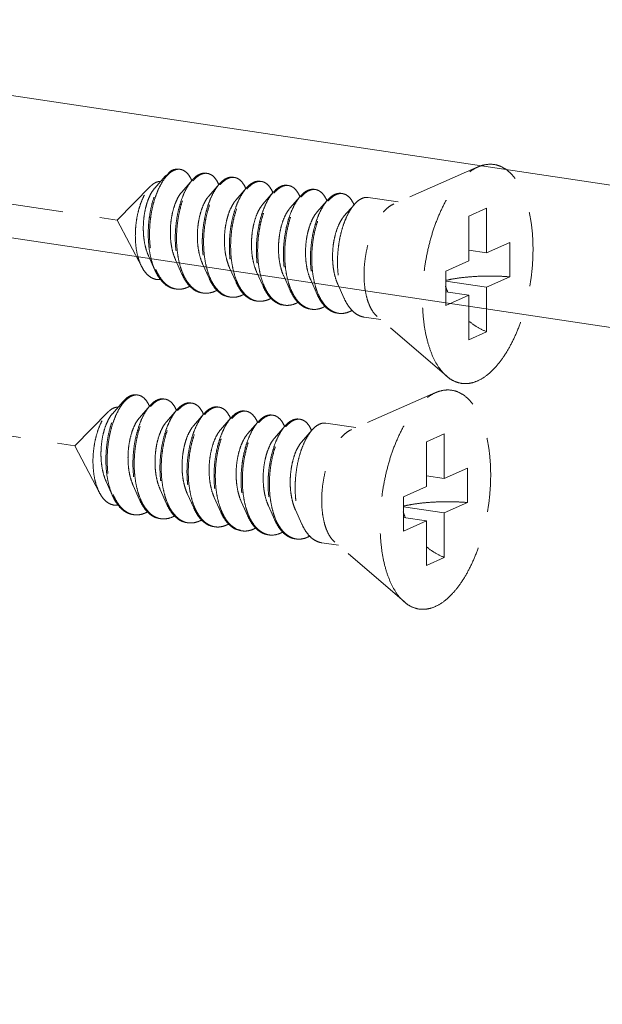
# Model space of a CAD drawing. Units: millimetres. Extents: x -85945 to -24681, y -1460 to 775.
# Drawn here: x -30066 to -30047, y -126 to -93 of the extents above; entities that cross this region are included whole.
import ezdxf

# ---------------------------------------------------------------- set-up
doc = ezdxf.new("R2010")
doc.units = ezdxf.units.MM
doc.linetypes.add('HIDDEN', pattern=[0.375, 0.25, -0.125])
doc.layers.add('实体', color=7, linetype='Continuous', lineweight=30)
doc.layers.add('虚线', color=4, linetype='HIDDEN', lineweight=13)

msp = doc.modelspace()

# ---------------------------------------------------------------- linework, layer by layer
at = {"layer": '实体', "lineweight": 18, "ltscale": 0.05}
for p, q in [((-30073.864, -94.193), (-29677.272, -153.456)), ((-30081.864, -97.78), (-29677.272, -158.237))]:
    msp.add_line(p, q, dxfattribs=at)
at = {"layer": '虚线', "color": 4, "linetype": 'HIDDEN', "lineweight": 9, "ltscale": 10}
for p, q in [((-30108.173, -92.719), (-30063.077, -99.458)), ((-30050.944, -97.672), (-30053.776, -98.916)), ((-30061.468, -97.98), (-30061.818, -98.381)), ((-30061.953, -98.319), (-30063.077, -99.458)), ((-30060.558, -98.116), (-30060.908, -98.517)), ((-30059.649, -98.252), (-30059.999, -98.653)), ((-30058.74, -98.388), (-30059.09, -98.789)), ((-30057.83, -98.524), (-30058.18, -98.925)), ((-30056.921, -98.66), (-30057.271, -99.061)), ((-30056.012, -98.796), (-30056.362, -99.197)), ((-30055.102, -98.932), (-30055.452, -99.332)), ((-30053.623, -98.848), (-30054.634, -98.697)), ((-30050.653, -99.058), (-30051.253, -99.327)), ((-30051.253, -99.327), (-30051.253, -100.824)), ((-30050.653, -99.058), (-30050.653, -100.555)), ((-30062.25, -101.036), (-30063.077, -99.458)), ((-30109.597, -100.309), (-30064.502, -107.048)), ((-30050.653, -100.555), (-30049.878, -100.208)), ((-30049.878, -100.208), (-30049.878, -101.367)), ((-30062.026, -100.658), (-30061.809, -101.142)), ((-30050.653, -100.555), (-30051.253, -100.466)), ((-30061.116, -100.794), (-30060.9, -101.278)), ((-30060.207, -100.93), (-30059.99, -101.414)), ((-30052.028, -101.172), (-30051.253, -100.824)), ((-30059.298, -101.066), (-30059.081, -101.549)), ((-30058.388, -101.202), (-30058.172, -101.685)), ((-30052.028, -101.172), (-30052.028, -102.331)), ((-30057.479, -101.337), (-30057.262, -101.821)), ((-30056.57, -101.473), (-30056.353, -101.957)), ((-30055.661, -101.609), (-30055.444, -102.093)), ((-30050.653, -101.714), (-30052.028, -101.509)), ((-30050.653, -101.714), (-30049.878, -101.367)), ((-30051.253, -101.983), (-30052.028, -101.868)), ((-30052.028, -102.331), (-30051.253, -101.983)), ((-30051.253, -101.983), (-30051.253, -103.481)), ((-30050.653, -101.714), (-30050.653, -103.212)), ((-30054.214, -102.804), (-30054.771, -102.721)), ((-30051.996, -104.712), (-30054.337, -102.698)), ((-30050.653, -103.212), (-30051.253, -103.481)), ((-30052.368, -105.262), (-30055.201, -106.506)), ((-30062.892, -105.571), (-30063.242, -105.971)), ((-30063.377, -105.909), (-30064.502, -107.048)), ((-30061.983, -105.707), (-30062.333, -106.107)), ((-30061.073, -105.842), (-30061.423, -106.243)), ((-30060.164, -105.978), (-30060.514, -106.379)), ((-30059.255, -106.114), (-30059.605, -106.515)), ((-30058.345, -106.25), (-30058.695, -106.651)), ((-30055.047, -106.438), (-30056.058, -106.287)), ((-30057.436, -106.386), (-30057.786, -106.787)), ((-30056.527, -106.522), (-30056.877, -106.923)), ((-30052.077, -106.648), (-30052.677, -106.917)), ((-30052.677, -106.917), (-30052.677, -108.414)), ((-30052.077, -106.648), (-30052.077, -108.145)), ((-30063.675, -108.626), (-30064.502, -107.048)), ((-30052.077, -108.145), (-30051.302, -107.798)), ((-30051.302, -107.798), (-30051.302, -108.957)), ((-30063.45, -108.248), (-30063.233, -108.732)), ((-30052.077, -108.145), (-30052.677, -108.056)), ((-30062.541, -108.384), (-30062.324, -108.868)), ((-30061.632, -108.52), (-30061.415, -109.004)), ((-30053.452, -108.762), (-30052.677, -108.414)), ((-30060.722, -108.656), (-30060.506, -109.14)), ((-30059.813, -108.792), (-30059.596, -109.276)), ((-30058.904, -108.928), (-30058.687, -109.411)), ((-30053.452, -108.762), (-30053.452, -109.921)), ((-30057.994, -109.064), (-30057.778, -109.547)), ((-30057.085, -109.199), (-30056.868, -109.683)), ((-30052.077, -109.305), (-30053.452, -109.099)), ((-30052.077, -109.305), (-30051.302, -108.957)), ((-30052.677, -109.574), (-30053.452, -109.458)), ((-30053.452, -109.921), (-30052.677, -109.574)), ((-30052.677, -109.574), (-30052.677, -111.071)), ((-30052.077, -109.305), (-30052.077, -110.802)), ((-30055.638, -110.394), (-30056.195, -110.311)), ((-30053.42, -112.302), (-30055.761, -110.289)), ((-30052.077, -110.802), (-30052.677, -111.071))]:
    msp.add_line(p, q, dxfattribs=at)
for centre, radius, start, end in [((-30061.007, -98.078), 0.33, 88.723, 90.2032), ((-30061.007, -98.088), 0.34, 81.3257, 88.6947), ((-30060.085, -98.402), 0.534, 114.7171, 118.8214), ((-30060.014, -98.46), 0.592, 118.804, 121.7755), ((-30060.097, -98.234), 0.349, 81.7, 88.8206), ((-30061.662, -98.598), 1.188, 23.1947, 23.5472), ((-30060.793, -98.751), 1.232, 23.1718, 23.491), ((-30059.175, -98.539), 0.534, 114.6867, 118.8209), ((-30059.104, -98.595), 0.592, 118.804, 121.7755), ((-30059.188, -98.369), 0.349, 81.7, 88.8206), ((-30058.266, -98.674), 0.534, 114.6867, 118.8209), ((-30058.195, -98.731), 0.592, 118.8043, 121.787), ((-30058.278, -98.505), 0.349, 81.7, 88.8206), ((-30057.357, -98.81), 0.534, 114.6867, 118.8209), ((-30057.369, -98.641), 0.349, 81.7, 88.8206), ((-30059.884, -98.887), 1.232, 23.1718, 23.491), ((-30058.974, -99.023), 1.232, 23.1718, 23.491), ((-30057.286, -98.867), 0.592, 118.804, 121.7755), ((-30058.065, -99.159), 1.232, 23.1718, 23.491), ((-30056.447, -98.946), 0.534, 114.6867, 118.8209), ((-30056.376, -99.003), 0.592, 118.804, 121.7755), ((-30056.46, -98.777), 0.349, 81.7, 88.8206), ((-30055.538, -99.082), 0.534, 114.6867, 118.8209), ((-30055.467, -99.139), 0.592, 118.804, 121.7755), ((-30055.55, -98.913), 0.349, 81.7, 88.8206), ((-30057.156, -99.295), 1.232, 23.1718, 23.491), ((-30056.246, -99.431), 1.232, 23.1718, 23.491), ((-30059.942, -100.335), 1.997, 202.7471, 203.293), ((-30059.067, -100.485), 1.96, 203.4476, 203.6721), ((-30058.157, -100.621), 1.96, 203.4476, 203.6721), ((-30061.003, -101.172), 0.611, 255.8097, 257.5064), ((-30061.002, -101.164), 0.619, 257.5114, 261.5595), ((-30060.094, -101.31), 0.609, 256.4738, 257.49), ((-30060.093, -101.302), 0.617, 257.4963, 261.561), ((-30056.339, -100.893), 1.96, 203.4476, 203.6721), ((-30055.429, -101.029), 1.96, 203.4476, 203.6721), ((-30054.52, -101.165), 1.96, 203.4476, 203.6721), ((-30049.541, -100.873), 2.623, 197.9945, 202.5102), ((-30059.185, -101.446), 0.609, 256.4738, 257.49), ((-30059.183, -101.438), 0.617, 257.4963, 261.561), ((-30058.274, -101.58), 0.611, 257.4419, 261.5026), ((-30057.366, -101.717), 0.609, 256.4738, 257.49), ((-30057.365, -101.71), 0.617, 257.4963, 261.561), ((-30056.457, -101.853), 0.609, 256.4738, 257.49), ((-30056.455, -101.846), 0.617, 257.4963, 261.561), ((-30055.548, -101.989), 0.609, 256.4738, 257.49), ((-30055.546, -101.981), 0.617, 257.4963, 261.561), ((-30062.431, -105.669), 0.33, 88.723, 90.2032), ((-30062.432, -105.679), 0.34, 81.3257, 88.6947), ((-30061.509, -105.993), 0.534, 114.7171, 118.8214), ((-30061.438, -106.05), 0.592, 118.804, 121.7755), ((-30061.521, -105.824), 0.349, 81.7, 88.8206), ((-30060.612, -105.96), 0.349, 81.7, 88.8206), ((-30063.086, -106.188), 1.188, 23.1947, 23.5472), ((-30062.217, -106.341), 1.232, 23.1718, 23.491), ((-30060.6, -106.129), 0.534, 114.6867, 118.8209), ((-30060.529, -106.186), 0.592, 118.804, 121.7755), ((-30059.69, -106.265), 0.534, 114.6867, 118.8209), ((-30059.62, -106.321), 0.592, 118.8043, 121.787), ((-30059.703, -106.096), 0.349, 81.7, 88.8206), ((-30058.781, -106.401), 0.534, 114.6867, 118.8209), ((-30058.71, -106.457), 0.592, 118.804, 121.7755), ((-30058.793, -106.231), 0.349, 81.7, 88.8206), ((-30061.308, -106.477), 1.232, 23.1718, 23.491), ((-30060.399, -106.613), 1.232, 23.1718, 23.491), ((-30059.489, -106.749), 1.232, 23.1718, 23.491), ((-30057.872, -106.536), 0.534, 114.6867, 118.8209), ((-30057.801, -106.593), 0.592, 118.804, 121.7755), ((-30057.884, -106.367), 0.349, 81.7, 88.8206), ((-30056.962, -106.672), 0.534, 114.6867, 118.8209), ((-30056.891, -106.729), 0.592, 118.804, 121.7755), ((-30056.975, -106.503), 0.349, 81.7, 88.8206), ((-30058.58, -106.885), 1.232, 23.1718, 23.491), ((-30057.671, -107.021), 1.232, 23.1718, 23.491), ((-30061.367, -107.925), 1.997, 202.7471, 203.293), ((-30060.491, -108.075), 1.96, 203.4476, 203.6721), ((-30059.582, -108.211), 1.96, 203.4476, 203.6721), ((-30057.763, -108.483), 1.96, 203.4476, 203.6721), ((-30062.428, -108.762), 0.611, 255.8097, 257.5064), ((-30062.426, -108.754), 0.619, 257.5114, 261.5595), ((-30061.519, -108.9), 0.609, 256.4738, 257.49), ((-30061.517, -108.892), 0.617, 257.4963, 261.561), ((-30056.854, -108.619), 1.96, 203.4476, 203.6721), ((-30055.944, -108.755), 1.96, 203.4476, 203.6721), ((-30050.965, -108.464), 2.623, 197.9945, 202.5102), ((-30060.609, -109.036), 0.609, 256.4738, 257.49), ((-30060.608, -109.028), 0.617, 257.4963, 261.561), ((-30059.699, -109.17), 0.611, 257.4419, 261.5026), ((-30058.791, -109.308), 0.609, 256.4738, 257.49), ((-30058.789, -109.3), 0.617, 257.4963, 261.561), ((-30057.881, -109.444), 0.609, 256.4738, 257.49), ((-30057.88, -109.436), 0.617, 257.4963, 261.561), ((-30056.972, -109.579), 0.609, 256.4738, 257.49), ((-30056.97, -109.572), 0.617, 257.4963, 261.561)]:
    msp.add_arc(centre, radius, start, end, dxfattribs=at)
for points, start_tangent, end_tangent in [([(-30051.996, -104.712), (-30052.046, -104.666), (-30052.268, -104.4), (-30052.458, -104.056), (-30052.61, -103.644), (-30052.722, -103.173), (-30052.79, -102.655), (-30052.813, -102.103), (-30052.79, -101.531), (-30052.722, -100.952), (-30052.61, -100.381), (-30052.458, -99.832), (-30052.268, -99.318), (-30052.046, -98.852), (-30051.797, -98.446), (-30051.528, -98.11), (-30051.244, -97.851), (-30050.953, -97.676)], (-0.758024, 0.652227), (0.912505, 0.409065)), ([(-30050.953, -104.863), (-30050.662, -104.688), (-30050.378, -104.429), (-30050.109, -104.092), (-30049.86, -103.686), (-30049.638, -103.22), (-30049.448, -102.707), (-30049.296, -102.158), (-30049.184, -101.587), (-30049.116, -101.008), (-30049.093, -100.435), (-30049.116, -99.884), (-30049.184, -99.366), (-30049.296, -98.895), (-30049.448, -98.483), (-30049.638, -98.139), (-30049.86, -97.872), (-30050.109, -97.689), (-30050.378, -97.594), (-30050.662, -97.59), (-30050.944, -97.672)], (0.912505, 0.409065), (-0.915683, -0.401902)), ([(-30061.809, -101.142), (-30061.837, -101.077), (-30061.933, -100.783), (-30061.998, -100.456), (-30062.03, -100.108), (-30062.031, -99.747), (-30061.999, -99.388), (-30061.938, -99.04), (-30061.85, -98.715), (-30061.739, -98.424), (-30061.609, -98.176), (-30061.468, -97.98)], (-0.407567, 0.913175), (0.656806, 0.754059)), ([(-30061.441, -98.007), (-30061.458, -98.027), (-30061.596, -98.234), (-30061.721, -98.488), (-30061.826, -98.782), (-30061.908, -99.107), (-30061.963, -99.453), (-30061.989, -99.808), (-30061.985, -100.162), (-30061.948, -100.503), (-30061.881, -100.822), (-30061.784, -101.107)], (-0.640161, -0.768241), (0.386684, -0.922212)), ([(-30061.468, -97.98), (-30061.466, -97.979), (-30061.314, -97.838), (-30061.16, -97.759), (-30061.01, -97.744), (-30060.999, -97.746)], (0.656806, 0.754059), (0.988753, -0.149557)), ([(-30061.008, -97.749), (-30061.158, -97.781), (-30061.31, -97.874), (-30061.441, -98.007)], (-0.999994, -0.00357), (-0.640161, -0.768241)), ([(-30060.572, -98.123), (-30060.624, -98.021), (-30060.736, -97.871), (-30060.866, -97.779), (-30060.956, -97.753)], (-0.399512, 0.916728), (-0.988631, 0.150363)), ([(-30060.342, -97.934), (-30060.491, -98.045), (-30060.558, -98.116)], (-0.876427, -0.481535), (-0.656978, -0.75391)), ([(-30060.53, -98.141), (-30060.447, -98.052), (-30060.325, -97.956)], (0.641823, 0.766853), (0.850287, 0.526319)), ([(-30060.09, -97.882), (-30060.208, -97.885), (-30060.308, -97.917)], (-0.989241, 0.146297), (-0.908657, -0.417544)), ([(-30060.299, -97.941), (-30060.15, -97.889), (-30060.09, -97.885)], (0.876427, 0.481535), (0.99978, -0.02096)), ([(-30060.047, -97.888), (-30060.007, -97.897), (-30059.875, -97.964), (-30059.757, -98.09), (-30059.663, -98.26)], (0.989463, -0.144785), (0.398614, -0.917119)), ([(-30059.181, -98.018), (-30059.284, -98.018), (-30059.398, -98.053)], (-0.989463, 0.144785), (-0.908875, -0.417068)), ([(-30062.25, -101.036), (-30062.265, -101.008), (-30062.358, -100.774), (-30062.423, -100.51), (-30062.46, -100.22), (-30062.468, -99.914), (-30062.448, -99.607), (-30062.402, -99.312), (-30062.332, -99.033), (-30062.241, -98.78), (-30062.134, -98.563), (-30062.014, -98.387), (-30061.953, -98.319)], (-0.463801, 0.885939), (0.702626, 0.711559)), ([(-30061.953, -98.319), (-30061.886, -98.259), (-30061.758, -98.183)], (0.702626, 0.711559), (0.931695, 0.363241)), ([(-30061.758, -98.183), (-30061.652, -98.16), (-30061.627, -98.16)], (0.931695, 0.363241), (0.999006, -0.044579)), ([(-30060.558, -98.116), (-30060.634, -98.212), (-30060.766, -98.429), (-30060.884, -98.69), (-30060.982, -98.987), (-30061.057, -99.311), (-30061.105, -99.653), (-30061.125, -100.002), (-30061.115, -100.349), (-30061.074, -100.681), (-30061.004, -100.99), (-30060.905, -101.266), (-30060.9, -101.278)], (-0.656978, -0.75391), (0.407663, -0.913133)), ([(-30060.865, -101.265), (-30060.961, -100.996), (-30061.031, -100.687), (-30061.072, -100.355), (-30061.082, -100.009), (-30061.062, -99.66), (-30061.013, -99.318), (-30060.939, -98.993), (-30060.841, -98.696), (-30060.723, -98.435), (-30060.59, -98.218), (-30060.53, -98.141)], (-0.397912, 0.917424), (0.641823, 0.766853)), ([(-30059.649, -98.252), (-30059.724, -98.348), (-30059.857, -98.565), (-30059.975, -98.826), (-30060.073, -99.123), (-30060.147, -99.447), (-30060.196, -99.789), (-30060.216, -100.138), (-30060.205, -100.484), (-30060.165, -100.817), (-30060.095, -101.126), (-30059.996, -101.402), (-30059.99, -101.414)], (-0.656978, -0.75391), (0.407663, -0.913133)), ([(-30059.956, -101.401), (-30060.051, -101.132), (-30060.122, -100.823), (-30060.162, -100.491), (-30060.172, -100.145), (-30060.152, -99.796), (-30060.104, -99.454), (-30060.029, -99.129), (-30059.931, -98.832), (-30059.814, -98.571), (-30059.681, -98.354), (-30059.621, -98.276)], (-0.397912, 0.917424), (0.641823, 0.766853)), ([(-30059.433, -98.07), (-30059.581, -98.181), (-30059.649, -98.252)], (-0.876427, -0.481535), (-0.656978, -0.75391)), ([(-30059.621, -98.276), (-30059.538, -98.188), (-30059.416, -98.092)], (0.641823, 0.766853), (0.850287, 0.526319)), ([(-30059.39, -98.077), (-30059.241, -98.024), (-30059.181, -98.021)], (0.876427, 0.481535), (0.99978, -0.02096)), ([(-30059.137, -98.024), (-30059.098, -98.032), (-30058.965, -98.1), (-30058.848, -98.225), (-30058.754, -98.396)], (0.989463, -0.144785), (0.398614, -0.917119)), ([(-30058.523, -98.206), (-30058.672, -98.317), (-30058.74, -98.388)], (-0.876427, -0.481535), (-0.656978, -0.75391)), ([(-30058.712, -98.413), (-30058.625, -98.32), (-30058.507, -98.228)], (0.641571, 0.767064), (0.850183, 0.526487)), ([(-30058.271, -98.154), (-30058.375, -98.154), (-30058.489, -98.189)], (-0.989463, 0.144785), (-0.908875, -0.417068)), ([(-30058.48, -98.213), (-30058.332, -98.16), (-30058.271, -98.157)], (0.876427, 0.481535), (0.99978, -0.02096)), ([(-30058.228, -98.16), (-30058.189, -98.168), (-30058.056, -98.236), (-30057.938, -98.361), (-30057.844, -98.532)], (0.989463, -0.144785), (0.398614, -0.917119)), ([(-30057.614, -98.342), (-30057.759, -98.45), (-30057.83, -98.524)], (-0.876427, -0.481535), (-0.65688, -0.753995)), ([(-30057.362, -98.289), (-30057.466, -98.29), (-30057.58, -98.325)], (-0.989463, 0.144785), (-0.908875, -0.417068)), ([(-30057.571, -98.349), (-30057.422, -98.296), (-30057.362, -98.292)], (0.876427, 0.481535), (0.99978, -0.02096)), ([(-30057.319, -98.296), (-30057.279, -98.304), (-30057.147, -98.372), (-30057.029, -98.497), (-30056.935, -98.668)], (0.989463, -0.144785), (0.398614, -0.917119)), ([(-30061.818, -98.381), (-30061.824, -98.389), (-30061.929, -98.541), (-30062.023, -98.736), (-30062.101, -98.968), (-30062.158, -99.227), (-30062.192, -99.504), (-30062.2, -99.788), (-30062.181, -100.068), (-30062.134, -100.334), (-30062.06, -100.576), (-30062.026, -100.658)], (-0.658226, -0.75282), (0.410154, -0.912016)), ([(-30060.908, -98.517), (-30060.921, -98.532), (-30061.027, -98.688), (-30061.12, -98.888), (-30061.197, -99.124), (-30061.253, -99.388), (-30061.285, -99.668), (-30061.29, -99.954), (-30061.267, -100.236), (-30061.217, -100.502), (-30061.139, -100.742), (-30061.116, -100.794)], (-0.65809, -0.752939), (0.410054, -0.912061)), ([(-30059.999, -98.653), (-30060.042, -98.707), (-30060.145, -98.876), (-30060.234, -99.086), (-30060.305, -99.331), (-30060.355, -99.6), (-30060.38, -99.883), (-30060.377, -100.169), (-30060.347, -100.448), (-30060.288, -100.708), (-30060.207, -100.93)], (-0.658842, -0.752281), (0.410319, -0.911942)), ([(-30058.74, -98.388), (-30058.815, -98.484), (-30058.948, -98.7), (-30059.065, -98.961), (-30059.163, -99.259), (-30059.238, -99.583), (-30059.286, -99.925), (-30059.306, -100.274), (-30059.296, -100.62), (-30059.256, -100.953), (-30059.185, -101.262), (-30059.086, -101.537), (-30059.081, -101.549)], (-0.656978, -0.75391), (0.407663, -0.913133)), ([(-30059.048, -101.533), (-30059.074, -101.47), (-30059.163, -101.191), (-30059.225, -100.883), (-30059.257, -100.555), (-30059.261, -100.215), (-30059.237, -99.875), (-30059.186, -99.543), (-30059.11, -99.229), (-30059.012, -98.942), (-30058.896, -98.69), (-30058.765, -98.481), (-30058.712, -98.413)], (-0.395857, 0.918312), (0.641571, 0.767064)), ([(-30057.83, -98.524), (-30057.899, -98.61), (-30058.03, -98.82), (-30058.146, -99.071), (-30058.244, -99.358), (-30058.32, -99.672), (-30058.371, -100.004), (-30058.395, -100.345), (-30058.391, -100.684), (-30058.359, -101.013), (-30058.297, -101.321), (-30058.208, -101.6), (-30058.172, -101.685)], (-0.65688, -0.753995), (0.407598, -0.913161)), ([(-30058.137, -101.673), (-30058.233, -101.404), (-30058.303, -101.095), (-30058.344, -100.763), (-30058.354, -100.417), (-30058.334, -100.067), (-30058.285, -99.725), (-30058.211, -99.401), (-30058.113, -99.104), (-30057.995, -98.843), (-30057.862, -98.626), (-30057.802, -98.548)], (-0.397912, 0.917424), (0.641823, 0.766853)), ([(-30057.802, -98.548), (-30057.719, -98.459), (-30057.597, -98.364)], (0.641823, 0.766853), (0.850287, 0.526319)), ([(-30056.921, -98.66), (-30056.996, -98.755), (-30057.129, -98.972), (-30057.247, -99.233), (-30057.345, -99.53), (-30057.419, -99.855), (-30057.468, -100.197), (-30057.488, -100.546), (-30057.478, -100.892), (-30057.437, -101.224), (-30057.367, -101.533), (-30057.268, -101.809), (-30057.262, -101.821)], (-0.656978, -0.75391), (0.407663, -0.913133)), ([(-30056.705, -98.478), (-30056.853, -98.589), (-30056.921, -98.66)], (-0.876427, -0.481535), (-0.656978, -0.75391)), ([(-30056.893, -98.684), (-30056.81, -98.595), (-30056.688, -98.5)], (0.641823, 0.766853), (0.850287, 0.526319)), ([(-30056.453, -98.425), (-30056.556, -98.426), (-30056.67, -98.461)], (-0.989463, 0.144785), (-0.908875, -0.417068)), ([(-30056.662, -98.484), (-30056.513, -98.432), (-30056.453, -98.428)], (0.876427, 0.481535), (0.99978, -0.02096)), ([(-30056.409, -98.432), (-30056.37, -98.44), (-30056.237, -98.508), (-30056.12, -98.633), (-30056.026, -98.803)], (0.989463, -0.144785), (0.398614, -0.917119)), ([(-30055.796, -98.614), (-30055.944, -98.725), (-30056.012, -98.796)], (-0.876427, -0.481535), (-0.656978, -0.75391)), ([(-30055.984, -98.82), (-30055.901, -98.731), (-30055.779, -98.636)], (0.641823, 0.766853), (0.850287, 0.526319)), ([(-30055.543, -98.561), (-30055.647, -98.562), (-30055.761, -98.596)], (-0.989463, 0.144785), (-0.908875, -0.417068)), ([(-30055.752, -98.62), (-30055.604, -98.568), (-30055.543, -98.564)], (0.876427, 0.481535), (0.99978, -0.02096)), ([(-30055.5, -98.568), (-30055.461, -98.576), (-30055.328, -98.644), (-30055.21, -98.769), (-30055.116, -98.939)], (0.989463, -0.144785), (0.398614, -0.917119)), ([(-30059.09, -98.789), (-30059.162, -98.885), (-30059.262, -99.066), (-30059.346, -99.287), (-30059.412, -99.539), (-30059.455, -99.813), (-30059.472, -100.099), (-30059.462, -100.384), (-30059.424, -100.658), (-30059.358, -100.911), (-30059.298, -101.066)], (-0.65949, -0.751713), (0.410453, -0.911882)), ([(-30058.18, -98.925), (-30058.282, -99.067), (-30058.378, -99.26), (-30058.457, -99.49), (-30058.517, -99.75), (-30058.553, -100.028), (-30058.563, -100.314), (-30058.545, -100.597), (-30058.499, -100.867), (-30058.426, -101.112), (-30058.389, -101.202)], (-0.658791, -0.752326), (0.41013, -0.912027)), ([(-30057.228, -101.809), (-30057.323, -101.54), (-30057.394, -101.231), (-30057.434, -100.899), (-30057.444, -100.552), (-30057.424, -100.203), (-30057.376, -99.861), (-30057.301, -99.537), (-30057.203, -99.24), (-30057.086, -98.979), (-30056.953, -98.762), (-30056.893, -98.684)], (-0.397912, 0.917424), (0.641823, 0.766853)), ([(-30056.012, -98.796), (-30056.087, -98.891), (-30056.22, -99.108), (-30056.337, -99.369), (-30056.435, -99.666), (-30056.51, -99.991), (-30056.558, -100.333), (-30056.578, -100.682), (-30056.568, -101.028), (-30056.528, -101.36), (-30056.457, -101.669), (-30056.358, -101.945), (-30056.353, -101.957)], (-0.656978, -0.75391), (0.407663, -0.913133)), ([(-30056.318, -101.945), (-30056.414, -101.676), (-30056.484, -101.367), (-30056.525, -101.034), (-30056.535, -100.688), (-30056.515, -100.339), (-30056.467, -99.997), (-30056.392, -99.673), (-30056.294, -99.376), (-30056.176, -99.115), (-30056.044, -98.898), (-30055.984, -98.82)], (-0.397912, 0.917424), (0.641823, 0.766853)), ([(-30055.102, -98.932), (-30055.178, -99.027), (-30055.31, -99.244), (-30055.428, -99.505), (-30055.526, -99.802), (-30055.601, -100.126), (-30055.649, -100.468), (-30055.669, -100.818), (-30055.659, -101.164), (-30055.618, -101.496), (-30055.548, -101.805), (-30055.449, -102.081), (-30055.444, -102.093)], (-0.656978, -0.75391), (0.407663, -0.913133)), ([(-30054.886, -98.75), (-30055.035, -98.861), (-30055.102, -98.932)], (-0.876427, -0.481535), (-0.656978, -0.75391)), ([(-30054.634, -98.697), (-30054.738, -98.697), (-30054.886, -98.75)], (-0.989463, 0.144785), (-0.876427, -0.481535)), ([(-30054.337, -102.698), (-30054.45, -102.577), (-30054.574, -102.369), (-30054.671, -102.11), (-30054.738, -101.807), (-30054.772, -101.472), (-30054.772, -101.116), (-30054.738, -100.75), (-30054.671, -100.388), (-30054.574, -100.041), (-30054.45, -99.722), (-30054.303, -99.441), (-30054.137, -99.208), (-30053.96, -99.031), (-30053.776, -98.916)], (-0.758529, 0.65164), (0.912505, 0.409065)), ([(-30057.271, -99.061), (-30057.296, -99.091), (-30057.4, -99.252), (-30057.492, -99.456), (-30057.567, -99.696), (-30057.62, -99.961), (-30057.649, -100.243), (-30057.651, -100.529), (-30057.626, -100.81), (-30057.572, -101.073), (-30057.491, -101.31), (-30057.479, -101.337)], (-0.658241, -0.752807), (0.410066, -0.912056)), ([(-30056.362, -99.197), (-30056.416, -99.266), (-30056.518, -99.44), (-30056.605, -99.655), (-30056.675, -99.903), (-30056.722, -100.174), (-30056.743, -100.458), (-30056.738, -100.744), (-30056.704, -101.021), (-30056.643, -101.278), (-30056.57, -101.473)], (-0.659216, -0.751954), (0.410449, -0.911883)), ([(-30055.452, -99.332), (-30055.536, -99.446), (-30055.634, -99.632), (-30055.717, -99.857), (-30055.781, -100.112), (-30055.821, -100.388), (-30055.835, -100.674), (-30055.822, -100.958), (-30055.781, -101.231), (-30055.712, -101.48), (-30055.661, -101.609)], (-0.659403, -0.751789), (0.410367, -0.91192)), ([(-30061.62, -101.457), (-30061.689, -101.46), (-30061.857, -101.428), (-30062.01, -101.34), (-30062.147, -101.199), (-30062.25, -101.036)], (-0.993174, -0.116642), (-0.463801, 0.885939)), ([(-30061.136, -101.77), (-30061.202, -101.756), (-30061.391, -101.673), (-30061.562, -101.529), (-30061.712, -101.328), (-30061.809, -101.142)], (-0.989148, 0.14692), (-0.407567, 0.913175)), ([(-30061.776, -101.125), (-30061.659, -101.351), (-30061.509, -101.546), (-30061.339, -101.685), (-30061.153, -101.764)], (0.395452, -0.918486), (0.969481, -0.245165)), ([(-30060.9, -101.278), (-30060.78, -101.501), (-30060.631, -101.687), (-30060.463, -101.82), (-30060.28, -101.895), (-30060.226, -101.906)], (0.407663, -0.913133), (0.989156, -0.146867)), ([(-30060.237, -101.902), (-30060.42, -101.827), (-30060.588, -101.694), (-30060.737, -101.507), (-30060.862, -101.272)], (-0.972261, 0.233898), (-0.401504, 0.915857)), ([(-30059.99, -101.414), (-30059.87, -101.636), (-30059.722, -101.823), (-30059.554, -101.956), (-30059.371, -102.031), (-30059.317, -102.042)], (0.407663, -0.913133), (0.989156, -0.146867)), ([(-30059.327, -102.038), (-30059.511, -101.962), (-30059.679, -101.83), (-30059.827, -101.643), (-30059.952, -101.408)], (-0.972261, 0.233898), (-0.401504, 0.915857)), ([(-30059.081, -101.549), (-30058.961, -101.772), (-30058.842, -101.928)], (0.407663, -0.913133), (0.673139, -0.739516)), ([(-30058.82, -101.91), (-30058.959, -101.712), (-30059.048, -101.533)], (-0.65041, 0.759583), (-0.395857, 0.918312)), ([(-30052.028, -101.488), (-30051.775, -101.436), (-30051.427, -101.387), (-30051.052, -101.355), (-30050.66, -101.341), (-30050.264, -101.345), (-30049.878, -101.367)], (0.973404, 0.229097), (0.996581, -0.082621)), ([(-30061.093, -101.776), (-30060.956, -101.782), (-30060.754, -101.737)], (0.989154, -0.146882), (0.93703, 0.34925)), ([(-30060.636, -101.683), (-30060.754, -101.737)], (-0.877626, -0.479345), (-0.93703, -0.34925)), ([(-30059.844, -101.873), (-30060.043, -101.917), (-30060.183, -101.912)], (-0.93703, -0.34925), (-0.989156, 0.146867)), ([(-30059.727, -101.819), (-30059.844, -101.873)], (-0.877626, -0.479345), (-0.93703, -0.34925)), ([(-30058.818, -101.955), (-30058.935, -102.008)], (-0.877626, -0.479345), (-0.93703, -0.34925)), ([(-30058.842, -101.928), (-30058.813, -101.959), (-30058.645, -102.092), (-30058.461, -102.167), (-30058.408, -102.177)], (0.673139, -0.739516), (0.989156, -0.146867)), ([(-30058.407, -102.176), (-30058.531, -102.135), (-30058.683, -102.042), (-30058.82, -101.91)], (-0.976147, 0.217111), (-0.65041, 0.759583)), ([(-30058.172, -101.685), (-30058.092, -101.842), (-30057.954, -102.039)], (0.407598, -0.913161), (0.65041, -0.759583)), ([(-30057.931, -102.021), (-30058.009, -101.915), (-30058.134, -101.68)], (-0.628592, 0.777735), (-0.401504, 0.915857)), ([(-30057.262, -101.821), (-30057.143, -102.044), (-30056.994, -102.231), (-30056.826, -102.364), (-30056.643, -102.439), (-30056.589, -102.449)], (0.407663, -0.913133), (0.989156, -0.146867)), ([(-30056.599, -102.445), (-30056.783, -102.37), (-30056.951, -102.237), (-30057.099, -102.051), (-30057.224, -101.816)], (-0.972261, 0.233898), (-0.401504, 0.915857)), ([(-30056.353, -101.957), (-30056.233, -102.18), (-30056.085, -102.367), (-30055.917, -102.499), (-30055.733, -102.575), (-30055.68, -102.585)], (0.407663, -0.913133), (0.989156, -0.146867)), ([(-30055.69, -102.581), (-30055.873, -102.506), (-30056.041, -102.373), (-30056.19, -102.186), (-30056.315, -101.952)], (-0.972261, 0.233898), (-0.401504, 0.915857)), ([(-30058.935, -102.008), (-30059.134, -102.053), (-30059.274, -102.048)], (-0.93703, -0.34925), (-0.989156, 0.146867)), ([(-30058.026, -102.144), (-30058.197, -102.186), (-30058.365, -102.184)], (-0.93703, -0.34925), (-0.989026, 0.147745)), ([(-30057.905, -102.089), (-30058.026, -102.144)], (-0.876129, -0.482078), (-0.93703, -0.34925)), ([(-30057.954, -102.039), (-30057.815, -102.173), (-30057.663, -102.265), (-30057.501, -102.313), (-30057.499, -102.313)], (0.65041, -0.759583), (0.98902, -0.147783)), ([(-30057.509, -102.309), (-30057.692, -102.234), (-30057.86, -102.101), (-30057.931, -102.021)], (-0.972261, 0.233898), (-0.628592, 0.777735)), ([(-30057.116, -102.28), (-30057.315, -102.325), (-30057.455, -102.32)], (-0.93703, -0.34925), (-0.989156, 0.146867)), ([(-30056.999, -102.226), (-30057.116, -102.28)], (-0.877626, -0.479345), (-0.93703, -0.34925)), ([(-30055.444, -102.093), (-30055.324, -102.316), (-30055.175, -102.502), (-30055.007, -102.635), (-30054.824, -102.711), (-30054.771, -102.721)], (0.407663, -0.913133), (0.989156, -0.146867)), ([(-30056.207, -102.416), (-30056.406, -102.461), (-30056.546, -102.456)], (-0.93703, -0.34925), (-0.989156, 0.146867)), ([(-30056.09, -102.362), (-30056.207, -102.416)], (-0.877626, -0.479345), (-0.93703, -0.34925)), ([(-30055.298, -102.552), (-30055.496, -102.597), (-30055.637, -102.592)], (-0.93703, -0.34925), (-0.989156, 0.146867)), ([(-30055.298, -102.552), (-30055.18, -102.498)], (0.93703, 0.34925), (0.877612, 0.479371)), ([(-30051.255, -102.852), (-30050.982, -103.048), (-30050.653, -103.212)], (0.766783, -0.641906), (0.932506, -0.361153)), ([(-30050.953, -104.863), (-30051.244, -104.949), (-30051.528, -104.944), (-30051.797, -104.849), (-30051.996, -104.712)], (-0.912505, -0.409065), (-0.758024, 0.652227)), ([(-30053.421, -112.302), (-30053.471, -112.257), (-30053.693, -111.99), (-30053.882, -111.646), (-30054.035, -111.234), (-30054.146, -110.763), (-30054.214, -110.245), (-30054.237, -109.693), (-30054.214, -109.121), (-30054.146, -108.542), (-30054.035, -107.971), (-30053.882, -107.422), (-30053.693, -106.908), (-30053.471, -106.443), (-30053.222, -106.036), (-30052.952, -105.7), (-30052.668, -105.441), (-30052.377, -105.266)], (-0.758024, 0.652227), (0.912505, 0.409065)), ([(-30052.377, -112.453), (-30052.086, -112.278), (-30051.803, -112.019), (-30051.533, -111.683), (-30051.284, -111.276), (-30051.062, -110.811), (-30050.873, -110.297), (-30050.72, -109.748), (-30050.608, -109.177), (-30050.54, -108.598), (-30050.517, -108.026), (-30050.54, -107.474), (-30050.608, -106.956), (-30050.72, -106.485), (-30050.873, -106.073), (-30051.062, -105.729), (-30051.284, -105.462), (-30051.533, -105.279), (-30051.803, -105.184), (-30052.086, -105.18), (-30052.368, -105.262)], (0.912505, 0.409065), (-0.915683, -0.401902)), ([(-30063.234, -108.732), (-30063.261, -108.667), (-30063.357, -108.373), (-30063.422, -108.047), (-30063.455, -107.698), (-30063.455, -107.338), (-30063.424, -106.978), (-30063.363, -106.63), (-30063.275, -106.306), (-30063.164, -106.014), (-30063.034, -105.766), (-30062.892, -105.571)], (-0.407567, 0.913175), (0.656806, 0.754059)), ([(-30062.865, -105.597), (-30062.882, -105.617), (-30063.021, -105.824), (-30063.145, -106.078), (-30063.25, -106.372), (-30063.332, -106.697), (-30063.388, -107.043), (-30063.414, -107.398), (-30063.409, -107.752), (-30063.373, -108.093), (-30063.305, -108.412), (-30063.208, -108.697)], (-0.640161, -0.768241), (0.386684, -0.922212)), ([(-30062.892, -105.571), (-30062.89, -105.569), (-30062.739, -105.428), (-30062.585, -105.35), (-30062.434, -105.335), (-30062.424, -105.336)], (0.656806, 0.754059), (0.988753, -0.149557)), ([(-30062.432, -105.339), (-30062.582, -105.371), (-30062.734, -105.465), (-30062.865, -105.597)], (-0.999994, -0.00357), (-0.640161, -0.768241)), ([(-30061.997, -105.714), (-30062.048, -105.611), (-30062.16, -105.461), (-30062.29, -105.369), (-30062.38, -105.343)], (-0.399512, 0.916728), (-0.988631, 0.150363)), ([(-30061.767, -105.525), (-30061.915, -105.636), (-30061.983, -105.707)], (-0.876427, -0.481535), (-0.656978, -0.75391)), ([(-30061.955, -105.731), (-30061.872, -105.642), (-30061.75, -105.547)], (0.641823, 0.766853), (0.850287, 0.526319)), ([(-30061.514, -105.472), (-30061.632, -105.475), (-30061.732, -105.507)], (-0.989241, 0.146297), (-0.908657, -0.417544)), ([(-30061.723, -105.531), (-30061.575, -105.479), (-30061.514, -105.475)], (0.876427, 0.481535), (0.99978, -0.02096)), ([(-30061.471, -105.479), (-30061.432, -105.487), (-30061.299, -105.554), (-30061.181, -105.68), (-30061.087, -105.85)], (0.989463, -0.144785), (0.398614, -0.917119)), ([(-30060.605, -105.608), (-30060.709, -105.608), (-30060.823, -105.643)], (-0.989463, 0.144785), (-0.908875, -0.417068)), ([(-30060.814, -105.667), (-30060.666, -105.615), (-30060.605, -105.611)], (0.876427, 0.481535), (0.99978, -0.02096)), ([(-30060.562, -105.614), (-30060.522, -105.623), (-30060.39, -105.69), (-30060.272, -105.816), (-30060.178, -105.986)], (0.989463, -0.144785), (0.398614, -0.917119)), ([(-30063.675, -108.627), (-30063.689, -108.598), (-30063.782, -108.364), (-30063.847, -108.1), (-30063.884, -107.811), (-30063.893, -107.504), (-30063.872, -107.197), (-30063.826, -106.902), (-30063.756, -106.624), (-30063.665, -106.37), (-30063.558, -106.153), (-30063.438, -105.977), (-30063.377, -105.909)], (-0.463801, 0.885939), (0.702626, 0.711559)), ([(-30063.377, -105.909), (-30063.311, -105.849), (-30063.182, -105.773)], (0.702626, 0.711559), (0.931695, 0.363241)), ([(-30063.182, -105.773), (-30063.076, -105.75), (-30063.051, -105.75)], (0.931695, 0.363241), (0.999006, -0.044579)), ([(-30061.983, -105.707), (-30062.058, -105.802), (-30062.191, -106.019), (-30062.308, -106.28), (-30062.406, -106.577), (-30062.481, -106.901), (-30062.529, -107.243), (-30062.549, -107.593), (-30062.539, -107.939), (-30062.499, -108.271), (-30062.428, -108.58), (-30062.329, -108.856), (-30062.324, -108.868)], (-0.656978, -0.75391), (0.407663, -0.913133)), ([(-30062.289, -108.855), (-30062.385, -108.586), (-30062.455, -108.278), (-30062.496, -107.945), (-30062.506, -107.599), (-30062.486, -107.25), (-30062.438, -106.908), (-30062.363, -106.583), (-30062.265, -106.286), (-30062.147, -106.025), (-30062.015, -105.808), (-30061.955, -105.731)], (-0.397912, 0.917424), (0.641823, 0.766853)), ([(-30061.073, -105.842), (-30061.149, -105.938), (-30061.281, -106.155), (-30061.399, -106.416), (-30061.497, -106.713), (-30061.572, -107.037), (-30061.62, -107.379), (-30061.64, -107.729), (-30061.63, -108.075), (-30061.589, -108.407), (-30061.519, -108.716), (-30061.42, -108.992), (-30061.415, -109.004)], (-0.656978, -0.75391), (0.407663, -0.913133)), ([(-30061.38, -108.991), (-30061.476, -108.722), (-30061.546, -108.414), (-30061.587, -108.081), (-30061.597, -107.735), (-30061.577, -107.386), (-30061.528, -107.044), (-30061.454, -106.719), (-30061.356, -106.422), (-30061.238, -106.161), (-30061.105, -105.944), (-30061.045, -105.867)], (-0.397912, 0.917424), (0.641823, 0.766853)), ([(-30060.857, -105.661), (-30061.006, -105.771), (-30061.073, -105.842)], (-0.876427, -0.481535), (-0.656978, -0.75391)), ([(-30061.045, -105.867), (-30060.962, -105.778), (-30060.84, -105.682)], (0.641823, 0.766853), (0.850287, 0.526319)), ([(-30059.948, -105.796), (-30060.096, -105.907), (-30060.164, -105.978)], (-0.876427, -0.481535), (-0.656978, -0.75391)), ([(-30060.136, -106.003), (-30060.05, -105.911), (-30059.931, -105.818)], (0.641571, 0.767064), (0.850183, 0.526487)), ([(-30059.696, -105.744), (-30059.799, -105.744), (-30059.913, -105.779)], (-0.989463, 0.144785), (-0.908875, -0.417068)), ([(-30059.905, -105.803), (-30059.756, -105.751), (-30059.696, -105.747)], (0.876427, 0.481535), (0.99978, -0.02096)), ([(-30059.652, -105.75), (-30059.613, -105.759), (-30059.48, -105.826), (-30059.363, -105.952), (-30059.269, -106.122)], (0.989463, -0.144785), (0.398614, -0.917119)), ([(-30059.039, -105.932), (-30059.184, -106.04), (-30059.255, -106.114)], (-0.876427, -0.481535), (-0.65688, -0.753995)), ([(-30059.227, -106.138), (-30059.144, -106.05), (-30059.022, -105.954)], (0.641823, 0.766853), (0.850287, 0.526319)), ([(-30058.786, -105.88), (-30058.89, -105.88), (-30059.004, -105.915)], (-0.989463, 0.144785), (-0.908875, -0.417068)), ([(-30058.995, -105.939), (-30058.847, -105.886), (-30058.786, -105.883)], (0.876427, 0.481535), (0.99978, -0.02096)), ([(-30058.743, -105.886), (-30058.704, -105.894), (-30058.571, -105.962), (-30058.453, -106.087), (-30058.359, -106.258)], (0.989463, -0.144785), (0.398614, -0.917119)), ([(-30063.242, -105.971), (-30063.249, -105.979), (-30063.354, -106.131), (-30063.448, -106.327), (-30063.525, -106.558), (-30063.583, -106.817), (-30063.616, -107.094), (-30063.624, -107.378), (-30063.605, -107.658), (-30063.558, -107.925), (-30063.484, -108.167), (-30063.45, -108.248)], (-0.658226, -0.75282), (0.410154, -0.912016)), ([(-30062.333, -106.107), (-30062.345, -106.122), (-30062.451, -106.279), (-30062.545, -106.478), (-30062.621, -106.715), (-30062.677, -106.978), (-30062.709, -107.258), (-30062.714, -107.545), (-30062.692, -107.826), (-30062.641, -108.092), (-30062.563, -108.332), (-30062.541, -108.384)], (-0.65809, -0.752939), (0.410054, -0.912061)), ([(-30061.423, -106.243), (-30061.466, -106.297), (-30061.569, -106.466), (-30061.658, -106.677), (-30061.73, -106.921), (-30061.779, -107.19), (-30061.804, -107.473), (-30061.802, -107.76), (-30061.771, -108.038), (-30061.713, -108.298), (-30061.632, -108.52)], (-0.658842, -0.752281), (0.410319, -0.911942)), ([(-30060.164, -105.978), (-30060.239, -106.074), (-30060.372, -106.291), (-30060.49, -106.552), (-30060.588, -106.849), (-30060.662, -107.173), (-30060.711, -107.515), (-30060.731, -107.864), (-30060.721, -108.211), (-30060.68, -108.543), (-30060.61, -108.852), (-30060.511, -109.128), (-30060.506, -109.14)], (-0.656978, -0.75391), (0.407663, -0.913133)), ([(-30060.472, -109.124), (-30060.498, -109.061), (-30060.587, -108.782), (-30060.649, -108.474), (-30060.682, -108.145), (-30060.686, -107.806), (-30060.661, -107.465), (-30060.61, -107.133), (-30060.534, -106.819), (-30060.436, -106.532), (-30060.32, -106.28), (-30060.19, -106.071), (-30060.136, -106.003)], (-0.395857, 0.918312), (0.641571, 0.767064)), ([(-30059.255, -106.114), (-30059.324, -106.201), (-30059.454, -106.41), (-30059.57, -106.661), (-30059.668, -106.948), (-30059.744, -107.262), (-30059.795, -107.594), (-30059.82, -107.935), (-30059.816, -108.274), (-30059.783, -108.603), (-30059.721, -108.911), (-30059.632, -109.19), (-30059.596, -109.276)], (-0.65688, -0.753995), (0.407598, -0.913161)), ([(-30059.561, -109.263), (-30059.657, -108.994), (-30059.727, -108.685), (-30059.768, -108.353), (-30059.778, -108.007), (-30059.758, -107.658), (-30059.71, -107.316), (-30059.635, -106.991), (-30059.537, -106.694), (-30059.419, -106.433), (-30059.287, -106.216), (-30059.227, -106.138)], (-0.397912, 0.917424), (0.641823, 0.766853)), ([(-30058.345, -106.25), (-30058.421, -106.346), (-30058.553, -106.562), (-30058.671, -106.823), (-30058.769, -107.121), (-30058.844, -107.445), (-30058.892, -107.787), (-30058.912, -108.136), (-30058.902, -108.482), (-30058.861, -108.815), (-30058.791, -109.124), (-30058.692, -109.399), (-30058.687, -109.411)], (-0.656978, -0.75391), (0.407663, -0.913133)), ([(-30058.652, -109.399), (-30058.748, -109.13), (-30058.818, -108.821), (-30058.859, -108.489), (-30058.869, -108.143), (-30058.849, -107.793), (-30058.8, -107.451), (-30058.726, -107.127), (-30058.628, -106.83), (-30058.51, -106.569), (-30058.377, -106.352), (-30058.317, -106.274)], (-0.397912, 0.917424), (0.641823, 0.766853)), ([(-30058.129, -106.068), (-30058.278, -106.179), (-30058.345, -106.25)], (-0.876427, -0.481535), (-0.656978, -0.75391)), ([(-30058.317, -106.274), (-30058.234, -106.186), (-30058.112, -106.09)], (0.641823, 0.766853), (0.850287, 0.526319)), ([(-30057.877, -106.016), (-30057.981, -106.016), (-30058.095, -106.051)], (-0.989463, 0.144785), (-0.908875, -0.417068)), ([(-30058.086, -106.075), (-30057.938, -106.022), (-30057.877, -106.018)], (0.876427, 0.481535), (0.99978, -0.02096)), ([(-30057.834, -106.022), (-30057.794, -106.03), (-30057.662, -106.098), (-30057.544, -106.223), (-30057.45, -106.394)], (0.989463, -0.144785), (0.398614, -0.917119)), ([(-30057.22, -106.204), (-30057.368, -106.315), (-30057.436, -106.386)], (-0.876427, -0.481535), (-0.656978, -0.75391)), ([(-30057.408, -106.41), (-30057.325, -106.321), (-30057.203, -106.226)], (0.641823, 0.766853), (0.850287, 0.526319)), ([(-30056.968, -106.151), (-30057.072, -106.152), (-30057.185, -106.187)], (-0.989463, 0.144785), (-0.908875, -0.417068)), ([(-30057.177, -106.211), (-30057.028, -106.158), (-30056.968, -106.154)], (0.876427, 0.481535), (0.99978, -0.02096)), ([(-30056.924, -106.158), (-30056.885, -106.166), (-30056.752, -106.234), (-30056.635, -106.359), (-30056.541, -106.53)], (0.989463, -0.144785), (0.398614, -0.917119)), ([(-30056.058, -106.287), (-30056.162, -106.288), (-30056.311, -106.34)], (-0.989463, 0.144785), (-0.876427, -0.481535)), ([(-30060.514, -106.379), (-30060.587, -106.475), (-30060.686, -106.656), (-30060.771, -106.877), (-30060.837, -107.13), (-30060.879, -107.404), (-30060.897, -107.689), (-30060.887, -107.974), (-30060.848, -108.248), (-30060.782, -108.501), (-30060.722, -108.656)], (-0.65949, -0.751713), (0.410453, -0.911882)), ([(-30059.605, -106.515), (-30059.706, -106.657), (-30059.802, -106.85), (-30059.882, -107.08), (-30059.942, -107.34), (-30059.978, -107.618), (-30059.987, -107.904), (-30059.969, -108.187), (-30059.923, -108.457), (-30059.85, -108.702), (-30059.813, -108.792)], (-0.658791, -0.752326), (0.41013, -0.912027)), ([(-30057.436, -106.386), (-30057.511, -106.481), (-30057.644, -106.698), (-30057.762, -106.959), (-30057.86, -107.256), (-30057.934, -107.581), (-30057.983, -107.923), (-30058.003, -108.272), (-30057.993, -108.618), (-30057.952, -108.951), (-30057.882, -109.259), (-30057.783, -109.535), (-30057.778, -109.547)], (-0.656978, -0.75391), (0.407663, -0.913133)), ([(-30057.743, -109.535), (-30057.838, -109.266), (-30057.909, -108.957), (-30057.949, -108.625), (-30057.959, -108.279), (-30057.939, -107.929), (-30057.891, -107.587), (-30057.816, -107.263), (-30057.718, -106.966), (-30057.601, -106.705), (-30057.468, -106.488), (-30057.408, -106.41)], (-0.397912, 0.917424), (0.641823, 0.766853)), ([(-30056.527, -106.522), (-30056.602, -106.617), (-30056.735, -106.834), (-30056.852, -107.095), (-30056.95, -107.392), (-30057.025, -107.717), (-30057.073, -108.059), (-30057.093, -108.408), (-30057.083, -108.754), (-30057.043, -109.086), (-30056.972, -109.395), (-30056.873, -109.671), (-30056.868, -109.683)], (-0.656978, -0.75391), (0.407663, -0.913133)), ([(-30056.311, -106.34), (-30056.459, -106.451), (-30056.527, -106.522)], (-0.876427, -0.481535), (-0.656978, -0.75391)), ([(-30055.761, -110.289), (-30055.874, -110.167), (-30055.999, -109.96), (-30056.096, -109.7), (-30056.162, -109.397), (-30056.196, -109.062), (-30056.196, -108.706), (-30056.162, -108.34), (-30056.096, -107.978), (-30055.999, -107.631), (-30055.874, -107.312), (-30055.727, -107.031), (-30055.562, -106.798), (-30055.384, -106.621), (-30055.201, -106.506)], (-0.758529, 0.65164), (0.912505, 0.409065)), ([(-30058.695, -106.651), (-30058.72, -106.681), (-30058.825, -106.842), (-30058.917, -107.046), (-30058.991, -107.286), (-30059.045, -107.552), (-30059.074, -107.833), (-30059.076, -108.12), (-30059.05, -108.4), (-30058.996, -108.664), (-30058.916, -108.9), (-30058.904, -108.928)], (-0.658241, -0.752807), (0.410066, -0.912056)), ([(-30057.786, -106.787), (-30057.841, -106.857), (-30057.942, -107.031), (-30058.03, -107.245), (-30058.099, -107.493), (-30058.146, -107.764), (-30058.168, -108.048), (-30058.162, -108.334), (-30058.129, -108.611), (-30058.067, -108.868), (-30057.994, -109.064)], (-0.659216, -0.751954), (0.410449, -0.911883)), ([(-30056.877, -106.923), (-30056.961, -107.036), (-30057.059, -107.222), (-30057.142, -107.447), (-30057.205, -107.702), (-30057.245, -107.978), (-30057.26, -108.264), (-30057.246, -108.548), (-30057.205, -108.821), (-30057.136, -109.071), (-30057.085, -109.199)], (-0.659403, -0.751789), (0.410367, -0.91192)), ([(-30063.045, -109.047), (-30063.114, -109.05), (-30063.281, -109.018), (-30063.435, -108.931), (-30063.572, -108.79), (-30063.675, -108.627)], (-0.993174, -0.116642), (-0.463801, 0.885939)), ([(-30062.56, -109.36), (-30062.627, -109.346), (-30062.815, -109.263), (-30062.986, -109.119), (-30063.137, -108.918), (-30063.234, -108.732)], (-0.989148, 0.14692), (-0.407567, 0.913175)), ([(-30063.2, -108.715), (-30063.083, -108.941), (-30062.934, -109.136), (-30062.764, -109.275), (-30062.578, -109.354)], (0.395452, -0.918486), (0.969481, -0.245165)), ([(-30062.324, -108.868), (-30062.204, -109.091), (-30062.056, -109.277), (-30061.888, -109.41), (-30061.704, -109.486), (-30061.651, -109.496)], (0.407663, -0.913133), (0.989156, -0.146867)), ([(-30061.661, -109.492), (-30061.844, -109.417), (-30062.012, -109.284), (-30062.161, -109.097), (-30062.286, -108.862)], (-0.972261, 0.233898), (-0.401504, 0.915857)), ([(-30053.453, -109.078), (-30053.199, -109.027), (-30052.852, -108.977), (-30052.476, -108.945), (-30052.084, -108.931), (-30051.689, -108.935), (-30051.302, -108.957)], (0.973404, 0.229097), (0.996581, -0.082621)), ([(-30062.061, -109.273), (-30062.178, -109.327)], (-0.877626, -0.479345), (-0.93703, -0.34925)), ([(-30061.415, -109.004), (-30061.295, -109.227), (-30061.146, -109.413), (-30060.978, -109.546), (-30060.795, -109.621), (-30060.742, -109.632)], (0.407663, -0.913133), (0.989156, -0.146867)), ([(-30060.752, -109.628), (-30060.935, -109.553), (-30061.103, -109.42), (-30061.252, -109.233), (-30061.377, -108.998)], (-0.972261, 0.233898), (-0.401504, 0.915857)), ([(-30060.506, -109.14), (-30060.386, -109.362), (-30060.267, -109.518)], (0.407663, -0.913133), (0.673139, -0.739516)), ([(-30060.245, -109.5), (-30060.383, -109.302), (-30060.472, -109.124)], (-0.65041, 0.759583), (-0.395857, 0.918312)), ([(-30059.356, -109.612), (-30059.433, -109.505), (-30059.558, -109.27)], (-0.628592, 0.777735), (-0.401504, 0.915857)), ([(-30062.517, -109.367), (-30062.38, -109.372), (-30062.178, -109.327)], (0.989154, -0.146882), (0.93703, 0.34925)), ([(-30061.269, -109.463), (-30061.467, -109.507), (-30061.608, -109.502)], (-0.93703, -0.34925), (-0.989156, 0.146867)), ([(-30061.151, -109.409), (-30061.269, -109.463)], (-0.877626, -0.479345), (-0.93703, -0.34925)), ([(-30060.359, -109.599), (-30060.558, -109.643), (-30060.698, -109.638)], (-0.93703, -0.34925), (-0.989156, 0.146867)), ([(-30060.242, -109.545), (-30060.359, -109.599)], (-0.877626, -0.479345), (-0.93703, -0.34925)), ([(-30060.267, -109.518), (-30060.237, -109.549), (-30060.069, -109.682), (-30059.886, -109.757), (-30059.832, -109.768)], (0.673139, -0.739516), (0.989156, -0.146867)), ([(-30059.831, -109.766), (-30059.956, -109.725), (-30060.107, -109.633), (-30060.245, -109.5)], (-0.976147, 0.217111), (-0.65041, 0.759583)), ([(-30059.596, -109.276), (-30059.517, -109.432), (-30059.379, -109.63)], (0.407598, -0.913161), (0.65041, -0.759583)), ([(-30058.687, -109.411), (-30058.567, -109.634), (-30058.418, -109.821), (-30058.25, -109.954), (-30058.067, -110.029), (-30058.014, -110.039)], (0.407663, -0.913133), (0.989156, -0.146867)), ([(-30058.024, -110.036), (-30058.207, -109.96), (-30058.375, -109.827), (-30058.524, -109.641), (-30058.649, -109.406)], (-0.972261, 0.233898), (-0.401504, 0.915857)), ([(-30057.778, -109.547), (-30057.658, -109.77), (-30057.509, -109.957), (-30057.341, -110.09), (-30057.158, -110.165), (-30057.104, -110.175)], (0.407663, -0.913133), (0.989156, -0.146867)), ([(-30057.114, -110.171), (-30057.298, -110.096), (-30057.466, -109.963), (-30057.614, -109.777), (-30057.74, -109.542)], (-0.972261, 0.233898), (-0.401504, 0.915857)), ([(-30059.45, -109.735), (-30059.622, -109.777), (-30059.789, -109.774)], (-0.93703, -0.34925), (-0.989026, 0.147745)), ([(-30059.33, -109.679), (-30059.45, -109.735)], (-0.876129, -0.482078), (-0.93703, -0.34925)), ([(-30059.379, -109.63), (-30059.239, -109.764), (-30059.087, -109.855), (-30058.925, -109.903), (-30058.923, -109.904)], (0.65041, -0.759583), (0.98902, -0.147783)), ([(-30058.933, -109.9), (-30059.116, -109.824), (-30059.284, -109.691), (-30059.356, -109.612)], (-0.972261, 0.233898), (-0.628592, 0.777735)), ([(-30058.541, -109.87), (-30058.739, -109.915), (-30058.88, -109.91)], (-0.93703, -0.34925), (-0.989156, 0.146867)), ([(-30058.423, -109.816), (-30058.541, -109.87)], (-0.877626, -0.479345), (-0.93703, -0.34925)), ([(-30056.868, -109.683), (-30056.748, -109.906), (-30056.6, -110.093), (-30056.432, -110.226), (-30056.248, -110.301), (-30056.195, -110.311)], (0.407663, -0.913133), (0.989156, -0.146867)), ([(-30057.631, -110.006), (-30057.83, -110.051), (-30057.97, -110.046)], (-0.93703, -0.34925), (-0.989156, 0.146867)), ([(-30057.514, -109.952), (-30057.631, -110.006)], (-0.877626, -0.479345), (-0.93703, -0.34925)), ([(-30056.722, -110.142), (-30056.921, -110.187), (-30057.061, -110.182)], (-0.93703, -0.34925), (-0.989156, 0.146867)), ([(-30056.722, -110.142), (-30056.605, -110.088)], (0.93703, 0.34925), (0.877612, 0.479371)), ([(-30052.679, -110.443), (-30052.407, -110.639), (-30052.077, -110.802)], (0.766783, -0.641906), (0.932506, -0.361153)), ([(-30052.377, -112.453), (-30052.668, -112.539), (-30052.952, -112.535), (-30053.222, -112.44), (-30053.421, -112.302)], (-0.912505, -0.409065), (-0.758024, 0.652227))]:
    msp.add_spline(points, degree=3, dxfattribs=dict(at, start_tangent=start_tangent, end_tangent=end_tangent))

doc.saveas('drawing.dxf')
